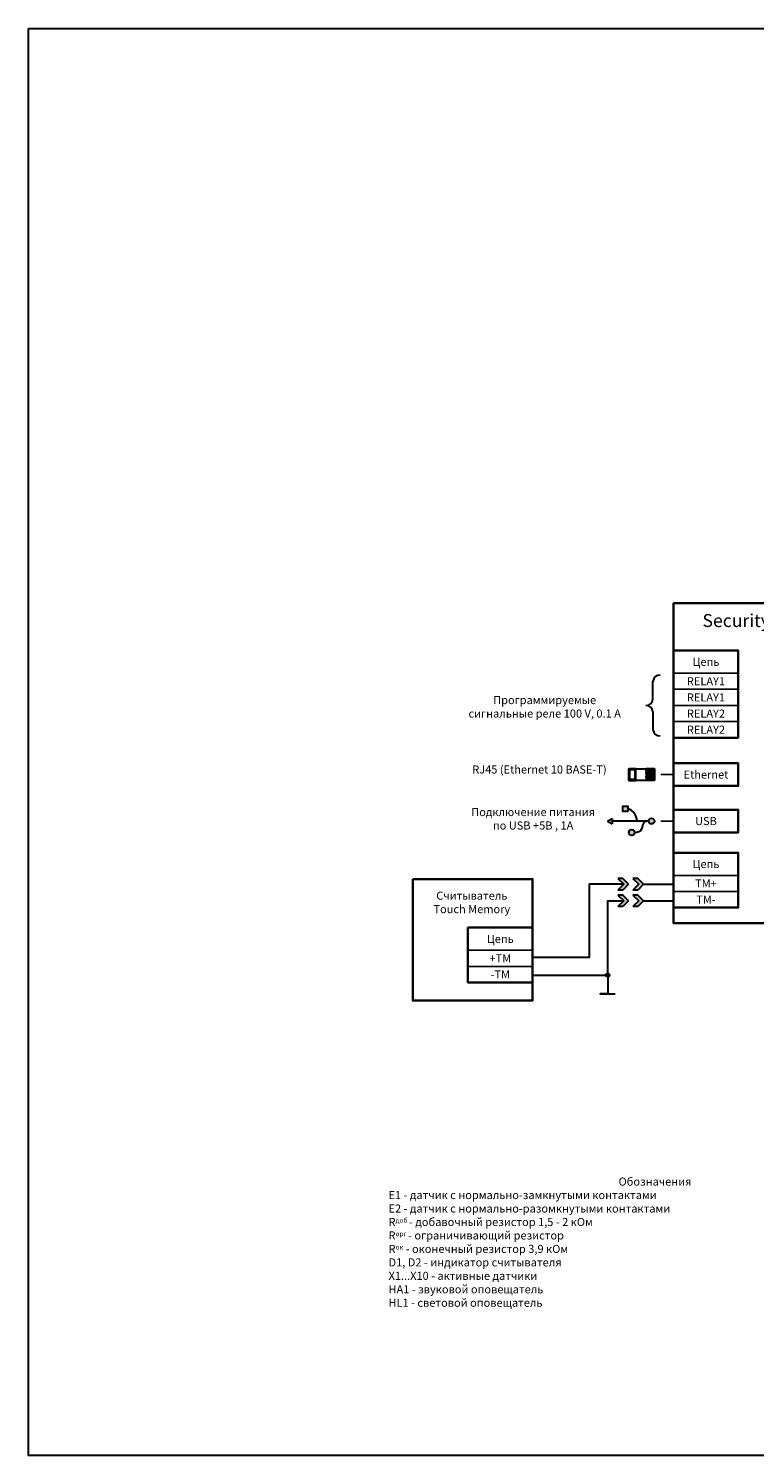
# Model space of a CAD drawing. Units: millimetres. Extents: x 272 to 880, y 275 to 716.
# Drawn here: x 272 to 496, y 275 to 716 of the extents above; entities that cross this region are included whole.
import ezdxf

# ---------------------------------------------------------------- set-up
doc = ezdxf.new("R2010")
doc.units = ezdxf.units.MM
doc.layers.add('Схема', color=7, linetype='Continuous', lineweight=30)
doc.styles.get("Standard").update_dxf_attribs({"font": 'arial.ttf'})

msp = doc.modelspace()

# ---------------------------------------------------------------- hatches: boundary and pattern name
at = {"layer": 'Схема', "lineweight": -3}
h = msp.add_hatch(color=256, dxfattribs=at)
h.dxf.hatch_style = 1
h.paths.add_polyline_path([(455.79, 475.68), (455.79, 474.02), (457.28, 474.02), (457.28, 475.68)])
h.paths.add_polyline_path([(451, 471.05), (452.43, 470.22), (452.43, 471.88)])
h.paths.add_polyline_path([(457.61, 467.51, 1), (459.4, 467.51, 1)])
h.paths.add_polyline_path([(465.55, 471.05, 1), (463.76, 471.05, 1)])
at = {"layer": 'Схема'}
h = msp.add_hatch(color=256, dxfattribs=at)
h.dxf.hatch_style = 1
h.paths.add_polyline_path([(456.03, 451.48), (454.23, 449.67), (455.73, 449.67), (457.53, 451.48), (455.73, 453.29), (454.23, 453.29)])
h.paths.add_polyline_path([(460.37, 453.29), (458.87, 453.29), (460.67, 451.48), (458.87, 449.67), (460.37, 449.67), (462.17, 451.48)])
h = msp.add_hatch(color=256, dxfattribs=at)
h.dxf.hatch_style = 1
h.paths.add_polyline_path([(456.03, 446.36), (454.23, 444.55), (455.73, 444.55), (457.53, 446.36), (455.73, 448.16), (454.23, 448.16)])
h.paths.add_polyline_path([(460.37, 448.16), (458.87, 448.16), (460.67, 446.36), (458.87, 444.55), (460.37, 444.55), (462.17, 446.36)])
h = msp.add_hatch(color=256, dxfattribs=at)
h.dxf.hatch_style = 1
h.paths.add_polyline_path([(450.53, 423.35, -1), (451.67, 423.35, -1)])

# ---------------------------------------------------------------- linework, layer by layer
for p, q in [((491.48, 516.82), (471.48, 516.82)), ((491.48, 511.82), (471.48, 511.82)), ((491.48, 506.82), (471.48, 506.82)), ((491.48, 501.82), (471.48, 501.82)), ((471.48, 496.82), (491.48, 496.82)), ((491.48, 454.24), (471.48, 454.24)), ((491.48, 449.24), (471.48, 449.24)), ((471.48, 444.24), (491.48, 444.24)), ((427.84, 431.07), (407.84, 431.07)), ((427.84, 426.07), (407.84, 426.07)), ((427.84, 421.07), (407.84, 421.07))]:
    msp.add_line(p, q)
at = {"lineweight": 30}
for p, q in [((465.08, 508.75), (465.08, 514.27)), ((465.08, 504.88), (465.08, 499.36)), ((465.51, 486.86), (465.51, 486.38)), ((465.51, 485.96), (465.51, 485.44)), ((465.51, 484.9), (465.51, 484.35))]:
    msp.add_line(p, q, dxfattribs=at)
for points in [[(271.87, 716.34), (880.2, 716.34), (880.2, 274.69), (271.87, 274.69)], [(465.51, 483.64), (457.66, 483.64), (457.66, 487.24), (465.51, 487.24)], [(459.77, 487.24), (457.66, 487.24), (457.66, 483.64), (459.77, 483.64)], [(457.93, 486.97), (459.49, 486.97), (459.49, 483.92), (457.93, 483.92)]]:
    msp.add_lwpolyline(points, close=True, dxfattribs=at)
at = {"lineweight": 35}
for points in [[(471.48, 538.46), (521.48, 538.46), (521.48, 439.42), (471.48, 439.42)], [(471.48, 523.82), (491.48, 523.82), (491.48, 496.82), (471.48, 496.82)], [(471.48, 481.94), (491.48, 481.94), (491.48, 488.94), (471.48, 488.94)], [(471.48, 467.55), (491.48, 467.55), (491.48, 474.55), (471.48, 474.55)], [(471.48, 461.24), (491.48, 461.24), (491.48, 444.24), (471.48, 444.24)], [(390.75, 453.08), (427.84, 453.08), (427.84, 415.49), (390.75, 415.49)], [(407.84, 438.07), (427.84, 438.07), (427.84, 421.07), (407.84, 421.07)]]:
    msp.add_lwpolyline(points, close=True, dxfattribs=at)
at = {"lineweight": 30}
for points in [[(465.51, 487.24), (463.01, 487.24), (463.01, 483.64)], [(463.01, 486.36), (463.01, 486.72), (465.51, 486.72)], [(465.51, 485.99), (465.51, 486.36), (463.01, 486.36)], [(463.01, 485.62), (463.01, 485.99), (465.51, 485.99)], [(465.51, 485.44), (465.51, 485.62), (463.01, 485.62)], [(465.51, 485.44), (465.51, 485.26), (463.01, 485.26)], [(463.01, 484.52), (463.01, 484.89), (465.51, 484.89)], [(465.51, 484.34), (465.51, 484.52), (463.01, 484.52)], [(465.51, 484.34), (465.51, 484.16), (463.01, 484.16)], [(456.03, 451.48), (445.33, 451.48), (445.33, 428.84), (427.84, 428.84)], [(462.17, 451.48), (471.48, 451.48)], [(427.84, 423.35), (451.1, 423.35), (451.1, 446.36), (456.03, 446.36)], [(462.17, 446.36), (471.48, 446.36)], [(451.1, 423.35), (451.1, 417.61), (448.76, 417.61), (453.42, 417.61)]]:
    msp.add_lwpolyline(points, dxfattribs=at)
for centre, start, end in [((467.18, 514.11), 86.7452, 175.5222), ((462.98, 508.92), 266.7452, 355.5222), ((462.98, 504.72), 4.4778, 93.2548), ((467.18, 499.52), 184.4778, 273.2548)]:
    msp.add_arc(centre, 2.1, start, end, dxfattribs=at)
at = {"layer": 'Схема', "lineweight": -3}
for p, q in [((467.54, 485.44), (471.48, 485.44)), ((467.54, 471.05), (471.48, 471.05))]:
    msp.add_line(p, q, dxfattribs=at)
at = {"layer": 'Схема', "lineweight": 30}
for p, q in [((451, 471.05), (452.43, 471.88)), ((451, 471.05), (452.43, 470.22)), ((452.43, 471.88), (452.43, 470.22)), ((463.76, 471.05), (452.43, 471.05))]:
    msp.add_line(p, q, dxfattribs=at)
at = {"layer": 'Схема'}
for p, q in [((455.73, 453.29), (454.23, 453.29)), ((454.23, 453.29), (456.03, 451.48)), ((456.03, 451.48), (454.23, 449.67)), ((457.53, 451.48), (455.73, 453.29)), ((455.73, 453.29), (455.73, 453.29)), ((455.73, 453.29), (455.73, 453.29)), ((457.53, 451.48), (455.73, 449.67)), ((460.37, 453.29), (458.87, 453.29)), ((458.87, 453.29), (460.67, 451.48)), ((460.67, 451.48), (458.87, 449.67)), ((462.17, 451.48), (460.37, 453.29)), ((460.37, 453.29), (460.37, 453.29)), ((460.37, 453.29), (460.37, 453.29)), ((462.17, 451.48), (460.37, 449.67)), ((455.73, 449.67), (454.23, 449.67)), ((455.73, 448.16), (454.23, 448.16)), ((454.23, 448.16), (456.03, 446.36)), ((456.03, 446.36), (454.23, 444.55)), ((457.53, 446.36), (455.73, 448.16)), ((455.73, 448.16), (455.73, 448.16)), ((455.73, 448.16), (455.73, 448.16)), ((457.53, 446.36), (455.73, 444.55)), ((460.37, 449.67), (458.87, 449.67)), ((460.37, 448.16), (458.87, 448.16)), ((458.87, 448.16), (460.67, 446.36)), ((460.67, 446.36), (458.87, 444.55)), ((462.17, 446.36), (460.37, 448.16)), ((460.37, 448.16), (460.37, 448.16)), ((460.37, 448.16), (460.37, 448.16)), ((462.17, 446.36), (460.37, 444.55)), ((455.73, 444.55), (454.23, 444.55)), ((460.37, 444.55), (458.87, 444.55))]:
    msp.add_line(p, q, dxfattribs=at)
at = {"layer": 'Схема', "lineweight": 30}
msp.add_lwpolyline([(457.28, 474.02), (455.79, 474.02), (455.79, 475.68), (457.28, 475.68)], close=True, dxfattribs=at)
for centre in [(458.5, 467.51), (464.66, 471.05)]:
    msp.add_circle(centre, 0.894, dxfattribs=at)
at = {"layer": 'Схема'}
msp.add_circle((451.1, 423.35), 0.57, dxfattribs=at)
at = {"layer": 'Схема', "lineweight": 30}
msp.add_arc((456.28, 471.17), 3.81, 358.2312, 74.8941, dxfattribs=at)
msp.add_spline([(459.39, 467.49), (461.66, 468.61), (462.34, 470.64), (463.03, 471.05)], degree=3, dxfattribs=at)

# ---------------------------------------------------------------- texts
for s, width, gutter_width, heights, insert, char_height, attachment_point in [('SecurityHub', 50, 20, [0], (496.17, 535.1), 4, 2), ('Цепь', 20, 12.5, [0], (481.48, 520.32), 2.5, 5), ('RELAY1', 20, 12.5, [0], (481.48, 514.32), 2.5, 5), ('\\pxqc;{\\f@Malgun Gothic Semilight|b0|i0|c204|p34;Программируемые сигнальные реле\\f@Malgun Gothic Semilight|b0|i0|c0|p34; 100 V, 0.1 A}', 50.4238, 12.5, [0], (431.58, 506.41), 2.5, 5), ('RELAY1', 20, 12.5, [0], (481.48, 509.32), 2.5, 5), ('RELAY2', 20, 12.5, [0], (481.48, 504.32), 2.5, 5), ('RELAY2', 20, 12.5, [0], (481.48, 499.32), 2.5, 5), ('\\pxqc;{\\f@Malgun Gothic Semilight|b0|i0|c0|p34;RJ45 (Ethernet 10 BASE-T)}', 50.4238, 12.5, [0], (429.96, 487.01), 2.5, 5), ('Ethernet', 20, 12.5, [0], (481.48, 485.44), 2.5, 5), ('\\pxqc;{\\f@Malgun Gothic Semilight|b0|i0|c204|p34;Подключение питания \\Pпо \\f@Malgun Gothic Semilight|b0|i0|c0|p34;USB +\\f@Malgun Gothic Semilight|b0|i0|c204|p34;5В , 1А}', 50.4238, 12.5, [0], (427.99, 471.75), 2.5, 5), ('USB', 20, 12.5, [0], (481.48, 471.05), 2.5, 5), ('Цепь', 20, 12.5, [0], (481.48, 457.74), 2.5, 5), ('TM+', 20, 12.5, [0], (481.48, 451.74), 2.5, 5), ('{\\f@Malgun Gothic Semilight|b0|i0|c204|p34;Считыватель \\f@Malgun Gothic Semilight|b0|i0|c0|p34;Touch Memory}', 28.1284, 12.5, [0], (409.03, 445.87), 2.5, 5), ('TM-', 20, 12.5, [0], (481.48, 446.74), 2.5, 5), ('Цепь', 20, 12.5, [0], (417.84, 434.57), 2.5, 5), ('+TM', 20, 12.5, [2.5], (417.84, 428.57), 2.5, 5), ('-TM', 20, 12.5, [0], (417.84, 423.57), 2.5, 5), ('\\pxi-3,l4,qc,t4;{\\f@Malgun Gothic Semilight|b0|i0|c204|p34;Обозначения\\P\\pql;\\f@Malgun Gothic Semilight|b0|i0|c0|p34;E1 - \\f@Malgun Gothic Semilight|b0|i0|c204|p34;датчик с нормально-замкнутыми контактами\\P\\f@Malgun Gothic Semilight|b0|i0|c0|p34;E\\f@Malgun Gothic Semilight|b0|i0|c204|p34;2\\f@Malgun Gothic Semilight|b0|i0|c0|p34; - \\f@Malgun Gothic Semilight|b0|i0|c204|p34;датчик с нормально-разомкнутыми контактами\\P\\f@Malgun Gothic Semilight|b0|i0|c0|p34;R\\f@Malgun Gothic Semilight|b0|i0|c204|p34;\\H0.6x;доб \\H1.66667x;- добавочный резистор 1,5 - 2 кОм\\H1x;\\P\\f@Malgun Gothic Semilight|b0|i0|c0|p34;R\\f@Malgun Gothic Semilight|b0|i0|c204|p34;\\H0.6x;орг \\H1.66667x;- ограничивающий резистор \\P\\f@Malgun Gothic Semilight|b0|i0|c0|p34;\\H1x;R\\f@Malgun Gothic Semilight|b0|i0|c204|p34;\\H0.6x;ок\\f@Malgun Gothic Semilight|b0|i0|c0|p34;\\H1.66667x; - \\f@Malgun Gothic Semilight|b0|i0|c204|p34;оконечный резистор 3,9 кОм\\f@Malgun Gothic Semilight|b0|i0|c0|p34;\\PD1\\f@Malgun Gothic Semilight|b0|i0|c204|p34;, \\f@Malgun Gothic Semilight|b0|i0|c0|p34;D2 - \\f@Malgun Gothic Semilight|b0|i0|c204|p34;индикатор считывателя\\PХ1...Х10 - активные датчики\\PНА1 - звуковой оповещатель\\PН\\f@Malgun Gothic Semilight|b0|i0|c0|p34;L\\f@Malgun Gothic Semilight|b0|i0|c204|p34;1\\f@Malgun Gothic Semilight|b0|i0|c0|p34; - \\f@Malgun Gothic Semilight|b0|i0|c204|p34;световой оповещатель}', 167.3976, 12.5, [0], (380.76, 360.71), 2.5, 1)]:
    msp.add_mtext_dynamic_manual_height_columns(s, width=width, gutter_width=gutter_width, heights=heights, dxfattribs=dict(insert=insert, char_height=char_height, attachment_point=attachment_point))

doc.saveas('drawing.dxf')
